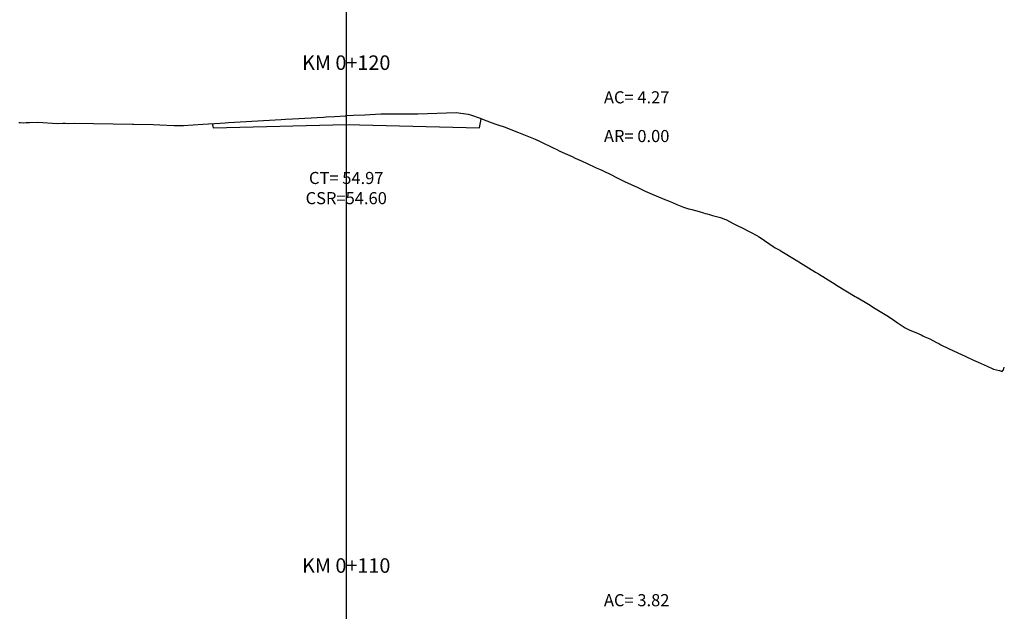
# Model space of a CAD drawing. Extents: x 14 to 817, y -1 to 576.
# Drawn here: x 141 to 345, y 161 to 284 of the extents above; entities that cross this region are included whole.
import ezdxf
from ezdxf.enums import TextEntityAlignment as Align

# ---------------------------------------------------------------- set-up
doc = ezdxf.new("R2010")
doc.units = 0
for name, color, linetype in [('CENTERLINE', 7, 'CONTINUOUS'), ('CL_ELEVATIONS', 7, 'CONTINUOUS'), ('CL_ORIG_ELEV', 7, 'CONTINUOUS'), ('DES_SUBRASANTE', 7, 'CONTINUOUS'), ('DESIGNEARTHWORK', 7, 'CONTINUOUS'), ('ORIG_SURFACE', 7, 'CONTINUOUS'), ('STATIONS', 7, 'CONTINUOUS')]:
    doc.layers.add(name, color=color, linetype=linetype)
doc.styles.add('LEROY', font='simplex')

msp = doc.modelspace()

# ---------------------------------------------------------------- linework, layer by layer
at = {"layer": 'CENTERLINE', "color": 1, "linetype": 'Continuous'}
msp.add_lwpolyline([(208.83, 564), (208.83, 33.88)], dxfattribs=at)
at = {"layer": 'DES_SUBRASANTE', "color": 162, "linetype": 'Continuous'}
msp.add_lwpolyline([(181.16, 262.23), (181.33, 261.34), (208.83, 262.03), (236.33, 261.34), (236.71, 263.24)], dxfattribs=at)
at = {"layer": 'ORIG_SURFACE', "color": 30}
msp.add_lwpolyline([(141.17, 262.48), (141.46, 262.48), (142.22, 262.41), (142.73, 262.43), (143.41, 262.46), (145.15, 262.54), (149.16, 262.26), (150.32, 262.28), (150.79, 262.29), (151.5, 262.27), (152.61, 262.28), (164.69, 262.07), (164.88, 262.07), (168.94, 262.05), (170.3, 262), (173.27, 261.86), (173.89, 261.83), (173.94, 261.83), (175.18, 261.86), (179.21, 262.12), (182.8, 262.33), (183.82, 262.38), (184.48, 262.43), (195.41, 263.04), (196.31, 263.11), (197.71, 263.2), (204.1, 263.56), (204.69, 263.6), (206.42, 263.7), (208.65, 263.86), (208.83, 263.87), (210.33, 263.97), (212.64, 264.04), (212.64, 264.04), (212.65, 264.04), (215.95, 264.25), (223.62, 264.23), (231.55, 264.5), (234, 264.14), (234.53, 264.04), (236.47, 263.33), (236.97, 263.14), (238.77, 262.46), (239.73, 262.12), (240.32, 261.93), (241.43, 261.54), (244.39, 260.39), (247.84, 259.04), (248.3, 258.8), (248.33, 258.79), (249.28, 258.33), (251.27, 257.35), (251.59, 257.2), (252.18, 256.92), (252.97, 256.54), (254.05, 256.04), (255.47, 255.41), (256.11, 255.11), (256.62, 254.88), (257.59, 254.46), (258.46, 254.04), (260.48, 253.11), (261.15, 252.8), (261.62, 252.59), (263.78, 251.54), (264.37, 251.23), (264.92, 250.95), (266.34, 250.27), (269.06, 249.04), (270.59, 248.26), (271.54, 247.82), (274.66, 246.54), (275.37, 246.24), (275.51, 246.18), (276.2, 245.92), (277.13, 245.53), (278.49, 244.99), (279.56, 244.64), (279.7, 244.6), (280.19, 244.48), (281.75, 244.04), (282.65, 243.76), (283.01, 243.64), (283.37, 243.55), (283.9, 243.45), (284.46, 243.26), (286.16, 242.86), (287, 242.5), (287.26, 242.4), (288.88, 241.54), (289.48, 241.26), (289.75, 241.12), (290.46, 240.75), (292.18, 239.86), (293.76, 239.04), (293.95, 238.92), (294.13, 238.81), (297.44, 236.54), (298.39, 236.07), (298.45, 236.03), (301.78, 234.04), (302.09, 233.83), (302.32, 233.68), (305.8, 231.54), (306.38, 231.18), (309.82, 229.04), (310.13, 228.84), (313.94, 226.54), (314.24, 226.37), (314.45, 226.25), (314.53, 226.2), (316.69, 224.94), (318.12, 224.04), (320.52, 222.55), (322.1, 221.54), (322.52, 221.23), (322.65, 221.14), (324.3, 220.06), (324.72, 219.84), (325.28, 219.53), (326.49, 219.04), (327.58, 218.58), (327.94, 218.4), (328.38, 218.2), (329.41, 217.73), (330.75, 217.02), (331.22, 216.78), (331.69, 216.54), (333.22, 215.8), (336.1, 214.44), (336.54, 214.23), (336.97, 214.04), (338.42, 213.38), (339.39, 212.92), (341.24, 212.12), (342.42, 211.54), (342.57, 211.47), (343.8, 211.22), (344.34, 211.03), (344.49, 211.39), (344.62, 211.3), (344.77, 211.89)], dxfattribs=at)

# ---------------------------------------------------------------- texts
at = {"layer": 'CL_ELEVATIONS', "color": 7, "style": 'LEROY'}
msp.add_text('CSR=54.60', height=2.5, dxfattribs=at).set_placement((208.83, 244.79), align=Align.BOTTOM_CENTER)
at = {"layer": 'CL_ORIG_ELEV', "color": 7, "style": 'LEROY'}
msp.add_text('CT= 54.97', height=2.5, dxfattribs=at).set_placement((208.83, 248.96), align=Align.BOTTOM_CENTER)
at = {"layer": 'DESIGNEARTHWORK', "color": 7, "style": 'LEROY'}
for s, p in [('AC= 4.27', (268.83, 265.62)), ('AR= 0.00', (268.83, 257.62)), ('AC= 3.82', (268.83, 161.75))]:
    msp.add_text(s, height=2.5, dxfattribs=at).set_placement(p, align=Align.BOTTOM_CENTER)
at = {"layer": 'STATIONS', "color": 7, "style": 'LEROY'}
for s, p in [('KM 0+120', (208.83, 272.37)), ('KM 0+110', (208.83, 168.5))]:
    msp.add_text(s, height=3, dxfattribs=at).set_placement(p, align=Align.BOTTOM_CENTER)

doc.saveas('drawing.dxf')
